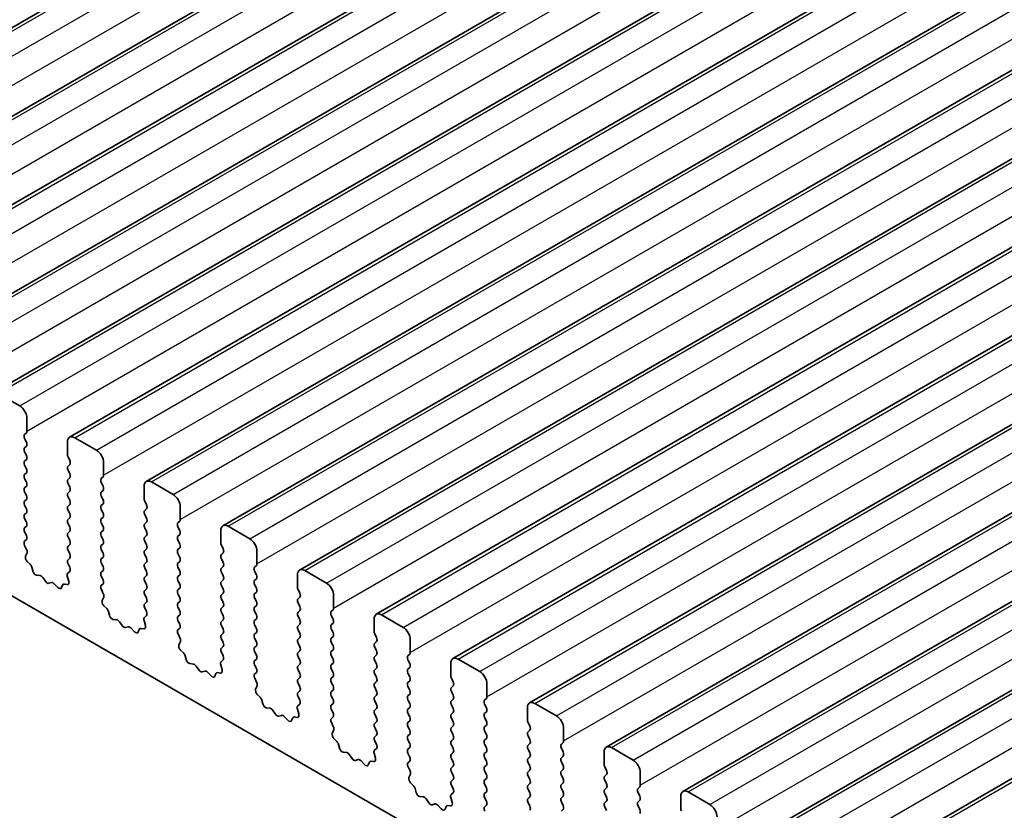
# Model space of a CAD drawing. Units: millimetres. Extents: x 36 to 6332, y 20 to 1144.
# Drawn here: x 673 to 722, y 312 to 351 of the extents above; entities that cross this region are included whole.
import ezdxf

# ---------------------------------------------------------------- set-up
doc = ezdxf.new("R2010")
doc.units = ezdxf.units.MM
doc.header["$LTSCALE"] = 2.5
doc.layers.add('Visible (ISO)', color=7, linetype='Continuous', lineweight=35)
doc.layers.add('Visible Narrow (ISO)', color=7, linetype='Continuous', lineweight=25)

msp = doc.modelspace()

# ---------------------------------------------------------------- linework, layer by layer
at = {"layer": 'Visible (ISO)'}
for p, q in [((657.1139, 340.9437), (888.3378, 474.4409)), ((660.8615, 338.78), (892.0855, 472.2771)), ((664.6092, 336.6162), (895.8331, 470.1134)), ((668.3569, 334.4525), (899.5808, 467.9497)), ((672.1045, 332.2888), (903.3285, 465.786)), ((675.8522, 330.1251), (907.0761, 463.6223)), ((679.5999, 327.9614), (910.8238, 461.4586)), ((683.3475, 325.7977), (914.5714, 459.2949)), ((687.0952, 323.634), (918.3191, 457.1311)), ((690.8429, 321.4702), (922.0668, 454.9674)), ((694.5905, 319.3065), (925.8144, 452.8037)), ((698.3382, 317.1428), (929.5621, 450.64)), ((702.0859, 314.9791), (933.3098, 448.4763)), ((705.8335, 312.8154), (937.0574, 446.3126)), ((709.5812, 310.6517), (940.8051, 444.1489)), ((713.3289, 308.4879), (944.5528, 441.9851)), ((582.8702, 374.4156), (710.4322, 300.7677)), ((673.4152, 331.6517), (672.3545, 332.264)), ((673.7687, 330.4269), (673.7687, 331.0393)), ((673.6556, 330.2636), (673.7405, 330.3453)), ((673.7405, 329.888), (673.6556, 330.0677)), ((673.6556, 329.6104), (673.7405, 329.6921)), ((675.7486, 329.8962), (675.7486, 329.2838)), ((677.1629, 329.488), (676.1022, 330.1003)), ((673.7405, 329.2348), (673.6556, 329.4145)), ((673.6556, 328.9572), (673.7405, 329.0389)), ((673.7405, 328.5816), (673.6556, 328.7613)), ((675.7769, 329.1695), (675.8618, 328.9899)), ((675.8618, 328.7939), (675.7769, 328.7123)), ((677.5164, 328.2632), (677.5164, 328.8756)), ((673.6556, 328.304), (673.7405, 328.3857)), ((675.7769, 328.5163), (675.8618, 328.3367)), ((673.7405, 327.9284), (673.6556, 328.1081)), ((673.6556, 327.6508), (673.7405, 327.7325)), ((675.8618, 328.1407), (675.7769, 328.0591)), ((675.7769, 327.8631), (675.8618, 327.6835)), ((677.4033, 328.0999), (677.4881, 328.1816)), ((677.4881, 327.7243), (677.4033, 327.904)), ((679.4963, 327.7325), (679.4963, 327.1201)), ((680.9105, 327.3242), (679.8499, 327.9366)), ((673.7405, 327.2753), (673.6556, 327.4549)), ((675.8618, 327.4875), (675.7769, 327.4059)), ((677.4033, 327.4467), (677.4881, 327.5284)), ((677.4881, 327.0711), (677.4033, 327.2508)), ((673.6556, 326.9976), (673.7405, 327.0793)), ((673.7405, 326.6221), (673.6556, 326.8017)), ((675.7769, 327.2099), (675.8618, 327.0303)), ((675.8618, 326.8343), (675.7769, 326.7527)), ((677.4033, 326.7935), (677.4881, 326.8752)), ((679.5246, 327.0058), (679.6094, 326.8262)), ((673.6556, 326.3444), (673.7405, 326.4261)), ((675.7769, 326.5567), (675.8618, 326.3771)), ((677.4881, 326.4179), (677.4033, 326.5976)), ((679.6094, 326.6302), (679.5246, 326.5486)), ((679.5246, 326.3526), (679.6094, 326.173)), ((681.2641, 326.0995), (681.2641, 326.7119)), ((673.7405, 325.9689), (673.6556, 326.1485)), ((675.8618, 326.1811), (675.7769, 326.0995)), ((675.7769, 325.9035), (675.8618, 325.7239)), ((677.4033, 326.1403), (677.4881, 326.222)), ((677.4881, 325.7647), (677.4033, 325.9444)), ((679.6094, 325.977), (679.5246, 325.8954)), ((681.1509, 325.9362), (681.2358, 326.0178)), ((673.6556, 325.6912), (673.7405, 325.7729)), ((673.7405, 325.3157), (673.6556, 325.4953)), ((675.8618, 325.5279), (675.7769, 325.4463)), ((677.4033, 325.4871), (677.4881, 325.5688)), ((679.5246, 325.6994), (679.6094, 325.5198)), ((681.2358, 325.5606), (681.1509, 325.7402)), ((681.1509, 325.283), (681.2358, 325.3647)), ((683.244, 325.5688), (683.244, 324.9564)), ((684.6582, 325.1605), (683.5975, 325.7729)), ((673.6568, 325.0392), (673.7405, 325.1197)), ((675.7769, 325.2503), (675.8618, 325.0707)), ((675.8618, 324.8748), (675.7769, 324.7931)), ((677.4881, 325.1115), (677.4033, 325.2912)), ((677.4033, 324.8339), (677.4881, 324.9156)), ((679.6094, 325.3238), (679.5246, 325.2422)), ((679.5246, 325.0462), (679.6094, 324.8666)), ((681.2358, 324.9074), (681.1509, 325.087)), ((673.7542, 324.6424), (673.6583, 324.8401)), ((673.7042, 324.3107), (673.7737, 324.4699)), ((675.7769, 324.5971), (675.8618, 324.4175)), ((677.4881, 324.4583), (677.4033, 324.638)), ((679.6094, 324.6706), (679.5246, 324.589)), ((679.5246, 324.393), (679.6094, 324.2134)), ((681.1509, 324.6298), (681.2358, 324.7115)), ((681.2358, 324.2542), (681.1509, 324.4338)), ((683.2723, 324.8421), (683.3571, 324.6625)), ((683.3571, 324.4665), (683.2723, 324.3849)), ((685.0117, 323.9358), (685.0117, 324.5482)), ((673.9197, 323.9147), (673.786, 324.0495)), ((675.8618, 324.2216), (675.7769, 324.1399)), ((675.7769, 323.9439), (675.8606, 323.7668)), ((677.4033, 324.1807), (677.4881, 324.2624)), ((677.4881, 323.8051), (677.4033, 323.9848)), ((679.6094, 324.0174), (679.5246, 323.9358)), ((681.1509, 323.9766), (681.2358, 324.0583)), ((683.2723, 324.1889), (683.3571, 324.0093)), ((674.0526, 323.5876), (674.0027, 323.7709)), ((675.8591, 323.5694), (675.7632, 323.4825)), ((677.4033, 323.5275), (677.4881, 323.6092)), ((679.5246, 323.7398), (679.6094, 323.5602)), ((681.2358, 323.601), (681.1509, 323.7806)), ((681.1509, 323.3234), (681.2358, 323.4051)), ((683.3571, 323.8133), (683.2723, 323.7317)), ((683.2723, 323.5357), (683.3571, 323.3561)), ((684.8986, 323.7725), (684.9835, 323.8541)), ((684.9835, 323.3969), (684.8986, 323.5765)), ((686.9916, 323.4051), (686.9916, 322.7927)), ((688.4059, 322.9968), (687.3452, 323.6092)), ((674.4106, 323.3668), (674.2379, 323.3863)), ((674.6719, 323.0841), (674.5502, 323.2636)), ((674.9672, 323.0229), (674.8455, 322.9839)), ((675.2795, 322.7849), (675.1068, 322.9649)), ((675.7314, 322.9263), (675.5977, 322.9459)), ((675.7437, 323.3325), (675.8132, 323.0931)), ((677.4881, 323.1519), (677.4033, 323.3316)), ((677.4045, 322.8755), (677.4881, 322.956)), ((679.6094, 323.3642), (679.5246, 323.2826)), ((679.5246, 323.0866), (679.6094, 322.907)), ((681.2358, 322.9478), (681.1509, 323.1275)), ((683.3571, 323.1601), (683.2723, 323.0785)), ((684.8986, 323.1193), (684.9835, 323.2009)), ((684.9835, 322.7437), (684.8986, 322.9233)), ((675.5147, 322.8979), (675.4648, 322.7723)), ((677.5018, 322.4787), (677.406, 322.6763)), ((679.6094, 322.711), (679.5246, 322.6294)), ((681.1509, 322.6702), (681.2358, 322.7519)), ((681.2358, 322.2946), (681.1509, 322.4743)), ((683.2723, 322.8825), (683.3571, 322.7029)), ((683.3571, 322.5069), (683.2723, 322.4253)), ((684.8986, 322.4661), (684.9835, 322.5477)), ((687.0199, 322.6784), (687.1048, 322.4988)), ((677.4519, 322.147), (677.5214, 322.3062)), ((679.5246, 322.4334), (679.6094, 322.2538)), ((679.6094, 322.0578), (679.5246, 321.9762)), ((681.1509, 322.017), (681.2358, 322.0987)), ((683.2723, 322.2293), (683.3571, 322.0497)), ((684.9835, 322.0905), (684.8986, 322.2701)), ((687.1048, 322.3028), (687.0199, 322.2211)), ((687.0199, 322.0252), (687.1048, 321.8456)), ((688.7594, 321.7721), (688.7594, 322.3844)), ((677.6673, 321.751), (677.5336, 321.8858)), ((677.8003, 321.4239), (677.7504, 321.6071)), ((679.5246, 321.7802), (679.6083, 321.6031)), ((681.2358, 321.6414), (681.1509, 321.8211)), ((683.3571, 321.8537), (683.2723, 321.7721)), ((683.2723, 321.5761), (683.3571, 321.3965)), ((684.8986, 321.8129), (684.9835, 321.8945)), ((684.9835, 321.4373), (684.8986, 321.6169)), ((687.1048, 321.6496), (687.0199, 321.5679)), ((688.6463, 321.6088), (688.7311, 321.6904)), ((678.1582, 321.2031), (677.9856, 321.2225)), ((678.4195, 320.9204), (678.2979, 321.0999)), ((679.4913, 321.1688), (679.5608, 320.9294)), ((679.6068, 321.4057), (679.5109, 321.3188)), ((681.1509, 321.3638), (681.2358, 321.4455)), ((681.2358, 320.9882), (681.1509, 321.1679)), ((683.3571, 321.2005), (683.2723, 321.1189)), ((684.8986, 321.1597), (684.9835, 321.2413)), ((687.0199, 321.372), (687.1048, 321.1924)), ((687.1048, 320.9964), (687.0199, 320.9147)), ((688.7311, 321.2332), (688.6463, 321.4128)), ((688.6463, 320.9556), (688.7311, 321.0372)), ((690.7393, 321.2413), (690.7393, 320.629)), ((692.1535, 320.8331), (691.0929, 321.4455)), ((678.7148, 320.8592), (678.5932, 320.8201)), ((679.0271, 320.6212), (678.8545, 320.8011)), ((679.2623, 320.7342), (679.2124, 320.6086)), ((679.4791, 320.7626), (679.3454, 320.7821)), ((681.1521, 320.7118), (681.2358, 320.7923)), ((681.2495, 320.315), (681.1536, 320.5126)), ((683.2723, 320.9229), (683.3571, 320.7433)), ((683.3571, 320.5473), (683.2723, 320.4657)), ((684.9835, 320.7841), (684.8986, 320.9637)), ((684.8986, 320.5065), (684.9835, 320.5881)), ((687.0199, 320.7188), (687.1048, 320.5392)), ((688.7311, 320.58), (688.6463, 320.7596)), ((690.7676, 320.5147), (690.8524, 320.335)), ((681.1996, 319.9833), (681.2691, 320.1425)), ((683.2723, 320.2697), (683.3571, 320.0901)), ((684.9835, 320.1309), (684.8986, 320.3105)), ((687.1048, 320.3432), (687.0199, 320.2616)), ((687.0199, 320.0656), (687.1048, 319.886)), ((688.6463, 320.3024), (688.7311, 320.384)), ((688.7311, 319.9268), (688.6463, 320.1064)), ((690.8524, 320.1391), (690.7676, 320.0574)), ((692.5071, 319.6084), (692.5071, 320.2207)), ((681.415, 319.5872), (681.2813, 319.7221)), ((683.3571, 319.8941), (683.2723, 319.8125)), ((683.2723, 319.6165), (683.3559, 319.4394)), ((684.8986, 319.8533), (684.9835, 319.935)), ((684.9835, 319.4777), (684.8986, 319.6573)), ((687.1048, 319.69), (687.0199, 319.6084)), ((688.6463, 319.6492), (688.7311, 319.7308)), ((690.7676, 319.8615), (690.8524, 319.6818)), ((681.548, 319.2602), (681.498, 319.4434)), ((683.3544, 319.242), (683.2586, 319.1551)), ((684.8986, 319.2001), (684.9835, 319.2818)), ((687.0199, 319.4124), (687.1048, 319.2328)), ((688.7311, 319.2736), (688.6463, 319.4532)), ((688.6463, 318.996), (688.7311, 319.0776)), ((690.8524, 319.4859), (690.7676, 319.4042)), ((690.7676, 319.2083), (690.8524, 319.0286)), ((692.3939, 319.4451), (692.4788, 319.5267)), ((692.4788, 319.0695), (692.3939, 319.2491)), ((694.487, 319.0776), (694.487, 318.4653)), ((695.9012, 318.6694), (694.8405, 319.2818)), ((681.9059, 319.0394), (681.7333, 319.0588)), ((682.1672, 318.7567), (682.0456, 318.9362)), ((682.4625, 318.6955), (682.3409, 318.6564)), ((682.7748, 318.4575), (682.6022, 318.6374)), ((683.2268, 318.5989), (683.093, 318.6184)), ((683.239, 319.0051), (683.3085, 318.7657)), ((684.9835, 318.8245), (684.8986, 319.0041)), ((684.8998, 318.548), (684.9835, 318.6286)), ((687.1048, 319.0368), (687.0199, 318.9552)), ((687.0199, 318.7592), (687.1048, 318.5796)), ((688.7311, 318.6204), (688.6463, 318.8)), ((690.8524, 318.8327), (690.7676, 318.751)), ((692.3939, 318.7919), (692.4788, 318.8735)), ((692.4788, 318.4163), (692.3939, 318.5959)), ((683.01, 318.5705), (682.9601, 318.4449)), ((684.9972, 318.1513), (684.9013, 318.3489)), ((687.1048, 318.3836), (687.0199, 318.302)), ((688.6463, 318.3428), (688.7311, 318.4244)), ((688.7311, 317.9672), (688.6463, 318.1468)), ((690.7676, 318.5551), (690.8524, 318.3754)), ((690.8524, 318.1795), (690.7676, 318.0978)), ((692.3939, 318.1387), (692.4788, 318.2203)), ((694.5153, 318.351), (694.6001, 318.1713)), ((684.9472, 317.8195), (685.0167, 317.9787)), ((687.0199, 318.106), (687.1048, 317.9264)), ((687.1048, 317.7304), (687.0199, 317.6488)), ((688.6463, 317.6896), (688.7311, 317.7712)), ((690.7676, 317.9019), (690.8524, 317.7222)), ((692.4788, 317.7631), (692.3939, 317.9427)), ((694.6001, 317.9754), (694.5153, 317.8937)), ((694.5153, 317.6978), (694.6001, 317.5181)), ((696.2547, 317.4446), (696.2547, 318.057)), ((685.1627, 317.4235), (685.029, 317.5584)), ((685.2956, 317.0965), (685.2457, 317.2797)), ((687.0199, 317.4528), (687.1036, 317.2757)), ((688.7311, 317.314), (688.6463, 317.4936)), ((690.8524, 317.5263), (690.7676, 317.4446)), ((690.7676, 317.2487), (690.8524, 317.069)), ((692.3939, 317.4855), (692.4788, 317.5671)), ((692.4788, 317.1099), (692.3939, 317.2895)), ((694.6001, 317.3222), (694.5153, 317.2405)), ((696.1416, 317.2813), (696.2265, 317.363)), ((685.6536, 316.8757), (685.4809, 316.8951)), ((685.9149, 316.593), (685.7932, 316.7725)), ((686.9867, 316.8414), (687.0562, 316.6019)), ((687.1021, 317.0783), (687.0062, 316.9914)), ((688.6463, 317.0364), (688.7311, 317.118)), ((688.7311, 316.6608), (688.6463, 316.8404)), ((690.8524, 316.8731), (690.7676, 316.7914)), ((692.3939, 316.8323), (692.4788, 316.9139)), ((694.5153, 317.0446), (694.6001, 316.8649)), ((694.6001, 316.669), (694.5153, 316.5873)), ((696.2265, 316.9058), (696.1416, 317.0854)), ((696.1416, 316.6281), (696.2265, 316.7098)), ((698.2346, 316.9139), (698.2346, 316.3015)), ((699.6489, 316.5057), (698.5882, 317.118)), ((686.2102, 316.5318), (686.0885, 316.4927)), ((686.5225, 316.2938), (686.3498, 316.4737)), ((686.7577, 316.4068), (686.7078, 316.2812)), ((686.9744, 316.4352), (686.8407, 316.4547)), ((688.6475, 316.3843), (688.7311, 316.4648)), ((688.7448, 315.9876), (688.649, 316.1852)), ((690.7676, 316.5955), (690.8524, 316.4159)), ((690.8524, 316.2199), (690.7676, 316.1382)), ((692.4788, 316.4567), (692.3939, 316.6363)), ((692.3939, 316.1791), (692.4788, 316.2607)), ((694.5153, 316.3914), (694.6001, 316.2117)), ((696.2265, 316.2526), (696.1416, 316.4322)), ((698.2629, 316.1872), (698.3478, 316.0076)), ((688.6949, 315.6558), (688.7644, 315.815)), ((690.7676, 315.9423), (690.8524, 315.7627)), ((692.4788, 315.8035), (692.3939, 315.9831)), ((694.6001, 316.0158), (694.5153, 315.9341)), ((694.5153, 315.7382), (694.6001, 315.5585)), ((696.1416, 315.9749), (696.2265, 316.0566)), ((696.2265, 315.5994), (696.1416, 315.779)), ((698.3478, 315.8116), (698.2629, 315.73)), ((700.0024, 315.2809), (700.0024, 315.8933)), ((688.9103, 315.2598), (688.7766, 315.3947)), ((690.8524, 315.5667), (690.7676, 315.485)), ((690.7676, 315.2891), (690.8513, 315.112)), ((692.3939, 315.5259), (692.4788, 315.6075)), ((692.4788, 315.1503), (692.3939, 315.3299)), ((694.6001, 315.3626), (694.5153, 315.2809)), ((696.1416, 315.3217), (696.2265, 315.4034)), ((698.2629, 315.534), (698.3478, 315.3544)), ((689.0433, 314.9328), (688.9934, 315.116)), ((690.8498, 314.9146), (690.7539, 314.8276)), ((692.3939, 314.8727), (692.4788, 314.9543)), ((694.5153, 315.085), (694.6001, 314.9053)), ((696.2265, 314.9462), (696.1416, 315.1258)), ((696.1416, 314.6686), (696.2265, 314.7502)), ((698.3478, 315.1584), (698.2629, 315.0768)), ((698.2629, 314.8808), (698.3478, 314.7012)), ((699.8893, 315.1176), (699.9741, 315.1993)), ((699.9741, 314.742), (699.8893, 314.9217)), ((701.9823, 314.7502), (701.9823, 314.1378)), ((703.3965, 314.342), (702.3359, 314.9543)), ((689.4012, 314.712), (689.2286, 314.7314)), ((689.6625, 314.4293), (689.5409, 314.6088)), ((689.9578, 314.368), (689.8362, 314.329)), ((690.2701, 314.1301), (690.0975, 314.31)), ((690.7221, 314.2714), (690.5884, 314.291)), ((690.7343, 314.6777), (690.8038, 314.4382)), ((692.4788, 314.4971), (692.3939, 314.6767)), ((692.3951, 314.2206), (692.4788, 314.3011)), ((694.6001, 314.7094), (694.5153, 314.6277)), ((694.5153, 314.4318), (694.6001, 314.2521)), ((696.2265, 314.293), (696.1416, 314.4726)), ((698.3478, 314.5053), (698.2629, 314.4236)), ((699.8893, 314.4644), (699.9741, 314.5461)), ((699.9741, 314.0888), (699.8893, 314.2685)), ((690.5053, 314.2431), (690.4554, 314.1175)), ((692.4925, 313.8239), (692.3966, 314.0215)), ((694.6001, 314.0562), (694.5153, 313.9745)), ((694.5153, 313.7786), (694.6001, 313.5989)), ((696.1416, 314.0154), (696.2265, 314.097)), ((696.2265, 313.6398), (696.1416, 313.8194)), ((698.2629, 314.2276), (698.3478, 314.048)), ((698.3478, 313.8521), (698.2629, 313.7704)), ((699.8893, 313.8112), (699.9741, 313.8929)), ((702.0106, 314.0235), (702.0954, 313.8439)), ((692.4426, 313.4921), (692.5121, 313.6513)), ((694.6001, 313.403), (694.5153, 313.3213)), ((696.1416, 313.3622), (696.2265, 313.4438)), ((698.2629, 313.5744), (698.3478, 313.3948)), ((699.9741, 313.4356), (699.8893, 313.6153)), ((702.0954, 313.6479), (702.0106, 313.5663)), ((702.0106, 313.3703), (702.0954, 313.1907)), ((703.7501, 313.1172), (703.7501, 313.7296)), ((692.658, 313.0961), (692.5243, 313.2309)), ((692.791, 312.769), (692.741, 312.9523)), ((694.5153, 313.1254), (694.5989, 312.9482)), ((696.2265, 312.9866), (696.1416, 313.1662)), ((698.3478, 313.1989), (698.2629, 313.1172)), ((698.2629, 312.9212), (698.3478, 312.7416)), ((699.8893, 313.158), (699.9741, 313.2397)), ((699.9741, 312.7824), (699.8893, 312.9621)), ((702.0954, 312.9947), (702.0106, 312.9131)), ((703.6369, 312.9539), (703.7218, 313.0356)), ((693.1489, 312.5483), (692.9763, 312.5677)), ((693.4102, 312.2656), (693.2886, 312.445)), ((694.482, 312.514), (694.5515, 312.2745)), ((694.5974, 312.7509), (694.5016, 312.6639)), ((696.1416, 312.709), (696.2265, 312.7906)), ((696.2265, 312.3334), (696.1416, 312.513)), ((698.3478, 312.5457), (698.2629, 312.464)), ((699.8893, 312.5048), (699.9741, 312.5865)), ((702.0106, 312.7171), (702.0954, 312.5375)), ((702.0954, 312.3415), (702.0106, 312.2599)), ((703.7218, 312.5783), (703.6369, 312.758)), ((703.6369, 312.3007), (703.7218, 312.3824)), ((705.73, 312.5865), (705.73, 311.9741)), ((707.1442, 312.1782), (706.0835, 312.7906)), ((693.7055, 312.2043), (693.5839, 312.1653)), ((694.0178, 311.9664), (693.8452, 312.1463)), ((694.253, 312.0793), (694.2031, 311.9538)), ((694.4698, 312.1077), (694.336, 312.1273)), ((696.1428, 312.0569), (696.2265, 312.1374)), ((698.2629, 312.2681), (698.3478, 312.0884)), ((699.9741, 312.1292), (699.8893, 312.3089)), ((699.8893, 311.8516), (699.9741, 311.9333)), ((702.0106, 312.0639), (702.0954, 311.8843)), ((703.7218, 311.9251), (703.6369, 312.1048))]:
    msp.add_line(p, q, dxfattribs=at)
for centre, major_axis, start_param, end_param in [((673.4152, 331.2434), (-0.25, 0.433), 3.9269911, 5.4977875), ((673.7687, 330.1003), (-0.1, 0.1732), 0.1418974, 1.4288996), ((673.6273, 330.5086), (0.1, -0.1732), 0.1418974, 0.7853985), ((676.1022, 329.6921), (-0.25, 0.433), 5.4977875, 7.0685838), ((673.6273, 329.8554), (0.1, -0.1732), 0.1418974, 1.4288996), ((673.7687, 329.4471), (-0.1, 0.1732), 0.1418974, 1.4288996), ((673.6273, 329.2022), (0.1, -0.1732), 0.1418974, 1.4288996), ((675.8901, 329.2022), (0.1, -0.1732), 3.9269911, 4.5704922), ((677.1629, 329.0797), (-0.25, 0.433), 3.9269911, 5.4977875), ((673.7687, 328.7939), (-0.1, 0.1732), 0.1418974, 1.4288996), ((675.8901, 328.549), (-0.1, 0.1732), 0.1418974, 1.4288996), ((675.7486, 328.9572), (0.1, -0.1732), 0.1418974, 1.4288996), ((673.7687, 328.1407), (-0.1, 0.1732), 0.1418974, 1.4288996), ((673.6273, 328.549), (0.1, -0.1732), 0.1418974, 1.4288996), ((675.7486, 328.304), (0.1, -0.1732), 0.1418974, 1.4288996), ((677.375, 328.3449), (0.1, -0.1732), 0.1418974, 0.7853985), ((673.6273, 327.8958), (0.1, -0.1732), 0.1418974, 1.4288996), ((675.8901, 327.8958), (-0.1, 0.1732), 0.1418974, 1.4288996), ((677.5164, 327.9366), (-0.1, 0.1732), 0.1418974, 1.4288996), ((679.8499, 327.5284), (-0.25, 0.433), 5.4977875, 7.0685838), ((673.7687, 327.4875), (-0.1, 0.1732), 0.1418974, 1.4288996), ((673.6273, 327.2426), (0.1, -0.1732), 0.1418974, 1.4288996), ((675.8901, 327.2426), (-0.1, 0.1732), 0.1418974, 1.4288996), ((675.7486, 327.6508), (0.1, -0.1732), 0.1418974, 1.4288996), ((677.5164, 327.2834), (-0.1, 0.1732), 0.1418974, 1.4288996), ((677.375, 327.6917), (0.1, -0.1732), 0.1418974, 1.4288996), ((680.9105, 326.916), (-0.25, 0.433), 3.9269911, 5.4977875), ((673.7687, 326.8343), (-0.1, 0.1732), 0.1418974, 1.4288996), ((675.7486, 326.9976), (0.1, -0.1732), 0.1418974, 1.4288996), ((677.5164, 326.6302), (-0.1, 0.1732), 0.1418974, 1.4288996), ((677.375, 327.0385), (0.1, -0.1732), 0.1418974, 1.4288996), ((679.6377, 327.0385), (0.1, -0.1732), 3.9269911, 4.5704922), ((679.4963, 326.7935), (0.1, -0.1732), 0.1418974, 1.4288996), ((673.7687, 326.1811), (-0.1, 0.1732), 0.1418974, 1.4288996), ((673.6273, 326.5894), (0.1, -0.1732), 0.1418974, 1.4288996), ((675.8901, 326.5894), (-0.1, 0.1732), 0.1418974, 1.4288996), ((675.7486, 326.3444), (0.1, -0.1732), 0.1418974, 1.4288996), ((677.375, 326.3853), (0.1, -0.1732), 0.1418974, 1.4288996), ((679.6377, 326.3853), (-0.1, 0.1732), 0.1418974, 1.4288996), ((673.6273, 325.9362), (0.1, -0.1732), 0.1418974, 1.4288996), ((675.8901, 325.9362), (-0.1, 0.1732), 0.1418974, 1.4288996), ((677.5164, 325.977), (-0.1, 0.1732), 0.1418974, 1.4288996), ((679.6377, 325.7321), (-0.1, 0.1732), 0.1418974, 1.4288996), ((679.4963, 326.1403), (0.1, -0.1732), 0.1418974, 1.4288996), ((681.2641, 325.7729), (-0.1, 0.1732), 0.1418974, 1.4288996), ((681.1227, 326.1811), (0.1, -0.1732), 0.1418974, 0.7853985), ((683.5975, 325.3647), (-0.25, 0.433), 5.4977875, 7.0685838), ((673.7687, 325.5279), (-0.1, 0.1732), 0.1418974, 1.4288996), ((675.8901, 325.283), (-0.1, 0.1732), 0.1418974, 1.4288996), ((675.7486, 325.6912), (0.1, -0.1732), 0.1418974, 1.4288996), ((677.5164, 325.3238), (-0.1, 0.1732), 0.1418974, 1.4288996), ((677.375, 325.7321), (0.1, -0.1732), 0.1418974, 1.4288996), ((679.4963, 325.4871), (0.1, -0.1732), 0.1418974, 1.4288996), ((681.1227, 325.528), (0.1, -0.1732), 0.1418974, 1.4288996), ((673.7699, 324.8759), (-0.1, 0.1732), 0.1418974, 1.4465608), ((673.6273, 325.283), (0.1, -0.1732), 0.1418974, 1.4288996), ((675.7486, 325.0381), (0.1, -0.1732), 0.1418974, 1.4288996), ((677.375, 325.0789), (0.1, -0.1732), 0.1418974, 1.4288996), ((679.6377, 325.0789), (-0.1, 0.1732), 0.1418974, 1.4288996), ((679.4963, 324.8339), (0.1, -0.1732), 0.1418974, 1.4288996), ((681.2641, 325.1197), (-0.1, 0.1732), 0.1418974, 1.4288996), ((681.1227, 324.8748), (0.1, -0.1732), 0.1418974, 1.4288996), ((683.3854, 324.8748), (0.1, -0.1732), 3.9269911, 4.5704922), ((684.6582, 324.7523), (-0.25, 0.433), 3.9269911, 5.4977875), ((673.6425, 324.6066), (-0.1, 0.1732), 3.5442365, 4.5881535), ((675.8901, 324.6298), (-0.1, 0.1732), 0.1418974, 1.4288996), ((675.7486, 324.3849), (0.1, -0.1732), 0.1418974, 1.4288996), ((677.5164, 324.6706), (-0.1, 0.1732), 0.1418974, 1.4288996), ((677.375, 324.4257), (0.1, -0.1732), 0.1418974, 1.4288996), ((679.6377, 324.4257), (-0.1, 0.1732), 0.1418974, 1.4288996), ((681.2641, 324.4665), (-0.1, 0.1732), 0.1418974, 1.4288996), ((683.3854, 324.2216), (-0.1, 0.1732), 0.1418974, 1.4288996), ((683.244, 324.6298), (0.1, -0.1732), 0.1418974, 1.4288996), ((673.8354, 324.174), (-0.1, 0.1732), 0.4026439, 1.99893), ((673.8702, 323.7902), (-0.1, 0.1732), 4.284256, 5.1405226), ((675.8901, 323.9766), (-0.1, 0.1732), 0.1418974, 1.4288996), ((677.5164, 324.0174), (-0.1, 0.1732), 0.1418974, 1.4288996), ((679.6377, 323.7725), (-0.1, 0.1732), 0.1418974, 1.4288996), ((679.4963, 324.1807), (0.1, -0.1732), 0.1418974, 1.4288996), ((681.2641, 323.8133), (-0.1, 0.1732), 0.1418974, 1.4288996), ((681.1227, 324.2216), (0.1, -0.1732), 0.1418974, 1.4288996), ((683.244, 323.9766), (0.1, -0.1732), 0.1418974, 1.4288996), ((684.8703, 324.0174), (0.1, -0.1732), 0.1418974, 0.7853985), ((674.1851, 323.5682), (-0.1, 0.1732), 1.1426633, 2.7389494), ((675.8749, 323.3178), (-0.1, 0.1732), 0.1242361, 1.1681531), ((675.7475, 323.7342), (0.1, -0.1732), 0.1242361, 1.4288996), ((677.5164, 323.3642), (-0.1, 0.1732), 0.1418974, 1.4288996), ((677.375, 323.7725), (0.1, -0.1732), 0.1418974, 1.4288996), ((679.4963, 323.5275), (0.1, -0.1732), 0.1418974, 1.4288996), ((681.1227, 323.5684), (0.1, -0.1732), 0.1418974, 1.4288996), ((683.3854, 323.5684), (-0.1, 0.1732), 0.1418974, 1.4288996), ((685.0117, 323.6092), (-0.1, 0.1732), 0.1418974, 1.4288996), ((687.3452, 323.2009), (-0.25, 0.433), 5.4977875, 7.0685838), ((674.4634, 323.1849), (-0.1, 0.1732), 4.8366251, 5.8805421), ((674.7587, 323.1629), (0.1, -0.1732), 4.8366251, 6.1589498), ((675.054, 322.8439), (-0.1, 0.1732), 5.1150329, 6.1589498), ((675.6472, 322.7643), (-0.1, 0.1732), 5.8550523, 6.7113189), ((675.682, 323.1078), (0.1, -0.1732), 5.8550523, 7.4513384), ((677.375, 323.1193), (0.1, -0.1732), 0.1418974, 1.4288996), ((679.6377, 323.1193), (-0.1, 0.1732), 0.1418974, 1.4288996), ((681.2641, 323.1601), (-0.1, 0.1732), 0.1418974, 1.4288996), ((681.1227, 322.9152), (0.1, -0.1732), 0.1418974, 1.4288996), ((683.3854, 322.9152), (-0.1, 0.1732), 0.1418974, 1.4288996), ((683.244, 323.3234), (0.1, -0.1732), 0.1418974, 1.4288996), ((685.0117, 322.956), (-0.1, 0.1732), 0.1418974, 1.4288996), ((684.8703, 323.3642), (0.1, -0.1732), 0.1418974, 1.4288996), ((688.4059, 322.5886), (-0.25, 0.433), 3.9269911, 5.4977875), ((675.3323, 322.9059), (0.1, -0.1732), 5.1150329, 6.7113189), ((677.5176, 322.7122), (-0.1, 0.1732), 0.1418974, 1.4465608), ((677.3902, 322.4429), (-0.1, 0.1732), 3.5442365, 4.5881535), ((679.6377, 322.4661), (-0.1, 0.1732), 0.1418974, 1.4288996), ((679.4963, 322.8743), (0.1, -0.1732), 0.1418974, 1.4288996), ((681.2641, 322.5069), (-0.1, 0.1732), 0.1418974, 1.4288996), ((683.244, 322.6702), (0.1, -0.1732), 0.1418974, 1.4288996), ((685.0117, 322.3028), (-0.1, 0.1732), 0.1418974, 1.4288996), ((684.8703, 322.711), (0.1, -0.1732), 0.1418974, 1.4288996), ((687.1331, 322.711), (0.1, -0.1732), 3.9269911, 4.5704922), ((686.9916, 322.4661), (0.1, -0.1732), 0.1418974, 1.4288996), ((677.5831, 322.0102), (-0.1, 0.1732), 0.4026439, 1.99893), ((679.6377, 321.8129), (-0.1, 0.1732), 0.1418974, 1.4288996), ((679.4963, 322.2211), (0.1, -0.1732), 0.1418974, 1.4288996), ((681.2641, 321.8537), (-0.1, 0.1732), 0.1418974, 1.4288996), ((681.1227, 322.262), (0.1, -0.1732), 0.1418974, 1.4288996), ((683.3854, 322.262), (-0.1, 0.1732), 0.1418974, 1.4288996), ((683.244, 322.017), (0.1, -0.1732), 0.1418974, 1.4288996), ((684.8703, 322.0578), (0.1, -0.1732), 0.1418974, 1.4288996), ((687.1331, 322.0578), (-0.1, 0.1732), 0.1418974, 1.4288996), ((677.6179, 321.6265), (-0.1, 0.1732), 4.284256, 5.1405226), ((679.4951, 321.5704), (0.1, -0.1732), 0.1242361, 1.4288996), ((681.1227, 321.6088), (0.1, -0.1732), 0.1418974, 1.4288996), ((683.3854, 321.6088), (-0.1, 0.1732), 0.1418974, 1.4288996), ((685.0117, 321.6496), (-0.1, 0.1732), 0.1418974, 1.4288996), ((687.1331, 321.4046), (-0.1, 0.1732), 0.1418974, 1.4288996), ((686.9916, 321.8129), (0.1, -0.1732), 0.1418974, 1.4288996), ((688.7594, 321.4455), (-0.1, 0.1732), 0.1418974, 1.4288996), ((688.618, 321.8537), (0.1, -0.1732), 0.1418974, 0.7853985), ((691.0929, 321.0372), (-0.25, 0.433), 5.4977875, 7.0685838), ((677.9328, 321.4045), (-0.1, 0.1732), 1.1426633, 2.7389494), ((678.2111, 321.0212), (-0.1, 0.1732), 4.8366251, 5.8805421), ((679.6225, 321.1541), (-0.1, 0.1732), 0.1242361, 1.1681531), ((681.2641, 321.2005), (-0.1, 0.1732), 0.1418974, 1.4288996), ((683.3854, 320.9556), (-0.1, 0.1732), 0.1418974, 1.4288996), ((683.244, 321.3638), (0.1, -0.1732), 0.1418974, 1.4288996), ((685.0117, 320.9964), (-0.1, 0.1732), 0.1418974, 1.4288996), ((684.8703, 321.4046), (0.1, -0.1732), 0.1418974, 1.4288996), ((686.9916, 321.1597), (0.1, -0.1732), 0.1418974, 1.4288996), ((688.618, 321.2005), (0.1, -0.1732), 0.1418974, 1.4288996), ((678.5064, 320.9992), (0.1, -0.1732), 4.8366251, 6.1589498), ((678.8017, 320.6802), (-0.1, 0.1732), 5.1150329, 6.1589498), ((679.0799, 320.7422), (0.1, -0.1732), 5.1150329, 6.7113189), ((679.3948, 320.6006), (-0.1, 0.1732), 5.8550523, 6.7113189), ((679.4297, 320.9441), (0.1, -0.1732), 5.8550523, 7.4513384), ((681.2653, 320.5485), (-0.1, 0.1732), 0.1418974, 1.4465608), ((681.1227, 320.9556), (0.1, -0.1732), 0.1418974, 1.4288996), ((683.244, 320.7106), (0.1, -0.1732), 0.1418974, 1.4288996), ((684.8703, 320.7514), (0.1, -0.1732), 0.1418974, 1.4288996), ((687.1331, 320.7514), (-0.1, 0.1732), 0.1418974, 1.4288996), ((686.9916, 320.5065), (0.1, -0.1732), 0.1418974, 1.4288996), ((688.7594, 320.7923), (-0.1, 0.1732), 0.1418974, 1.4288996), ((688.618, 320.5473), (0.1, -0.1732), 0.1418974, 1.4288996), ((690.8807, 320.5473), (0.1, -0.1732), 3.9269911, 4.5704922), ((692.1535, 320.4249), (-0.25, 0.433), 3.9269911, 5.4977875), ((681.1379, 320.2792), (-0.1, 0.1732), 3.5442365, 4.5881535), ((683.3854, 320.3024), (-0.1, 0.1732), 0.1418974, 1.4288996), ((683.244, 320.0574), (0.1, -0.1732), 0.1418974, 1.4288996), ((685.0117, 320.3432), (-0.1, 0.1732), 0.1418974, 1.4288996), ((684.8703, 320.0982), (0.1, -0.1732), 0.1418974, 1.4288996), ((687.1331, 320.0983), (-0.1, 0.1732), 0.1418974, 1.4288996), ((688.7594, 320.1391), (-0.1, 0.1732), 0.1418974, 1.4288996), ((690.8807, 319.8941), (-0.1, 0.1732), 0.1418974, 1.4288996), ((690.7393, 320.3024), (0.1, -0.1732), 0.1418974, 1.4288996), ((681.3307, 319.8465), (-0.1, 0.1732), 0.4026439, 1.99893), ((681.3656, 319.4628), (-0.1, 0.1732), 4.284256, 5.1405226), ((683.3854, 319.6492), (-0.1, 0.1732), 0.1418974, 1.4288996), ((685.0117, 319.69), (-0.1, 0.1732), 0.1418974, 1.4288996), ((687.1331, 319.4451), (-0.1, 0.1732), 0.1418974, 1.4288996), ((686.9916, 319.8533), (0.1, -0.1732), 0.1418974, 1.4288996), ((688.7594, 319.4859), (-0.1, 0.1732), 0.1418974, 1.4288996), ((688.618, 319.8941), (0.1, -0.1732), 0.1418974, 1.4288996), ((690.7393, 319.6492), (0.1, -0.1732), 0.1418974, 1.4288996), ((692.3657, 319.69), (0.1, -0.1732), 0.1418974, 0.7853985), ((681.6805, 319.2408), (-0.1, 0.1732), 1.1426633, 2.7389494), ((683.3702, 318.9904), (-0.1, 0.1732), 0.1242361, 1.1681531), ((683.2428, 319.4067), (0.1, -0.1732), 0.1242361, 1.4288996), ((685.0117, 319.0368), (-0.1, 0.1732), 0.1418974, 1.4288996), ((684.8703, 319.4451), (0.1, -0.1732), 0.1418974, 1.4288996), ((686.9916, 319.2001), (0.1, -0.1732), 0.1418974, 1.4288996), ((688.618, 319.2409), (0.1, -0.1732), 0.1418974, 1.4288996), ((690.8807, 319.2409), (-0.1, 0.1732), 0.1418974, 1.4288996), ((692.5071, 319.2818), (-0.1, 0.1732), 0.1418974, 1.4288996), ((692.3657, 319.0368), (0.1, -0.1732), 0.1418974, 1.4288996), ((694.8405, 318.8735), (-0.25, 0.433), 5.4977875, 7.0685838), ((681.9587, 318.8574), (-0.1, 0.1732), 4.8366251, 5.8805421), ((682.254, 318.8355), (0.1, -0.1732), 4.8366251, 6.1589498), ((682.5493, 318.5164), (-0.1, 0.1732), 5.1150329, 6.1589498), ((683.1425, 318.4369), (-0.1, 0.1732), 5.8550523, 6.7113189), ((683.1773, 318.7804), (0.1, -0.1732), 5.8550523, 7.4513384), ((684.8703, 318.7919), (0.1, -0.1732), 0.1418974, 1.4288996), ((687.1331, 318.7919), (-0.1, 0.1732), 0.1418974, 1.4288996), ((688.7594, 318.8327), (-0.1, 0.1732), 0.1418974, 1.4288996), ((688.618, 318.5877), (0.1, -0.1732), 0.1418974, 1.4288996), ((690.8807, 318.5877), (-0.1, 0.1732), 0.1418974, 1.4288996), ((690.7393, 318.996), (0.1, -0.1732), 0.1418974, 1.4288996), ((692.5071, 318.6286), (-0.1, 0.1732), 0.1418974, 1.4288996), ((695.9012, 318.2611), (-0.25, 0.433), 3.9269911, 5.4977875), ((682.8276, 318.5785), (0.1, -0.1732), 5.1150329, 6.7113189), ((685.0129, 318.3847), (-0.1, 0.1732), 0.1418974, 1.4465608), ((684.8855, 318.1155), (-0.1, 0.1732), 3.5442365, 4.5881535), ((687.1331, 318.1387), (-0.1, 0.1732), 0.1418974, 1.4288996), ((686.9916, 318.5469), (0.1, -0.1732), 0.1418974, 1.4288996), ((688.7594, 318.1795), (-0.1, 0.1732), 0.1418974, 1.4288996), ((690.7393, 318.3428), (0.1, -0.1732), 0.1418974, 1.4288996), ((692.5071, 317.9754), (-0.1, 0.1732), 0.1418974, 1.4288996), ((692.3657, 318.3836), (0.1, -0.1732), 0.1418974, 1.4288996), ((694.6284, 318.3836), (0.1, -0.1732), 3.9269911, 4.5704922), ((694.487, 318.1387), (0.1, -0.1732), 0.1418974, 1.4288996), ((685.0784, 317.6828), (-0.1, 0.1732), 0.4026439, 1.99893), ((687.1331, 317.4855), (-0.1, 0.1732), 0.1418974, 1.4288996), ((686.9916, 317.8937), (0.1, -0.1732), 0.1418974, 1.4288996), ((688.7594, 317.5263), (-0.1, 0.1732), 0.1418974, 1.4288996), ((688.618, 317.9345), (0.1, -0.1732), 0.1418974, 1.4288996), ((690.8807, 317.9345), (-0.1, 0.1732), 0.1418974, 1.4288996), ((690.7393, 317.6896), (0.1, -0.1732), 0.1418974, 1.4288996), ((692.3657, 317.7304), (0.1, -0.1732), 0.1418974, 1.4288996), ((694.6284, 317.7304), (-0.1, 0.1732), 0.1418974, 1.4288996), ((685.1132, 317.2991), (-0.1, 0.1732), 4.284256, 5.1405226), ((686.9905, 317.243), (0.1, -0.1732), 0.1242361, 1.4288996), ((688.618, 317.2813), (0.1, -0.1732), 0.1418974, 1.4288996), ((690.8807, 317.2813), (-0.1, 0.1732), 0.1418974, 1.4288996), ((692.5071, 317.3222), (-0.1, 0.1732), 0.1418974, 1.4288996), ((694.6284, 317.0772), (-0.1, 0.1732), 0.1418974, 1.4288996), ((694.487, 317.4855), (0.1, -0.1732), 0.1418974, 1.4288996), ((696.2547, 317.118), (-0.1, 0.1732), 0.1418974, 1.4288996), ((696.1133, 317.5263), (0.1, -0.1732), 0.1418974, 0.7853985), ((698.5882, 316.7098), (-0.25, 0.433), 5.4977875, 7.0685838), ((685.4281, 317.0771), (-0.1, 0.1732), 1.1426633, 2.7389494), ((685.7064, 316.6937), (-0.1, 0.1732), 4.8366251, 5.8805421), ((687.1179, 316.8266), (-0.1, 0.1732), 0.1242361, 1.1681531), ((688.7594, 316.8731), (-0.1, 0.1732), 0.1418974, 1.4288996), ((690.8807, 316.6281), (-0.1, 0.1732), 0.1418974, 1.4288996), ((690.7393, 317.0364), (0.1, -0.1732), 0.1418974, 1.4288996), ((692.5071, 316.669), (-0.1, 0.1732), 0.1418974, 1.4288996), ((692.3657, 317.0772), (0.1, -0.1732), 0.1418974, 1.4288996), ((694.487, 316.8323), (0.1, -0.1732), 0.1418974, 1.4288996), ((696.1133, 316.8731), (0.1, -0.1732), 0.1418974, 1.4288996), ((686.0017, 316.6717), (0.1, -0.1732), 4.8366251, 6.1589498), ((686.297, 316.3527), (-0.1, 0.1732), 5.1150329, 6.1589498), ((686.5753, 316.4148), (0.1, -0.1732), 5.1150329, 6.7113189), ((686.8902, 316.2732), (-0.1, 0.1732), 5.8550523, 6.7113189), ((686.925, 316.6167), (0.1, -0.1732), 5.8550523, 7.4513384), ((688.7606, 316.221), (-0.1, 0.1732), 0.1418974, 1.4465608), ((688.618, 316.6281), (0.1, -0.1732), 0.1418974, 1.4288996), ((690.7393, 316.3832), (0.1, -0.1732), 0.1418974, 1.4288996), ((692.3657, 316.424), (0.1, -0.1732), 0.1418974, 1.4288996), ((694.6284, 316.424), (-0.1, 0.1732), 0.1418974, 1.4288996), ((694.487, 316.1791), (0.1, -0.1732), 0.1418974, 1.4288996), ((696.2547, 316.4648), (-0.1, 0.1732), 0.1418974, 1.4288996), ((696.1133, 316.2199), (0.1, -0.1732), 0.1418974, 1.4288996), ((698.3761, 316.2199), (0.1, -0.1732), 3.9269911, 4.5704922), ((699.6489, 316.0974), (-0.25, 0.433), 3.9269911, 5.4977875), ((688.6332, 315.9518), (-0.1, 0.1732), 3.5442365, 4.5881535), ((690.8807, 315.9749), (-0.1, 0.1732), 0.1418974, 1.4288996), ((690.7393, 315.73), (0.1, -0.1732), 0.1418974, 1.4288996), ((692.5071, 316.0158), (-0.1, 0.1732), 0.1418974, 1.4288996), ((692.3657, 315.7708), (0.1, -0.1732), 0.1418974, 1.4288996), ((694.6284, 315.7708), (-0.1, 0.1732), 0.1418974, 1.4288996), ((696.2547, 315.8116), (-0.1, 0.1732), 0.1418974, 1.4288996), ((698.3761, 315.5667), (-0.1, 0.1732), 0.1418974, 1.4288996), ((698.2346, 315.9749), (0.1, -0.1732), 0.1418974, 1.4288996), ((688.8261, 315.5191), (-0.1, 0.1732), 0.4026439, 1.99893), ((688.8609, 315.1354), (-0.1, 0.1732), 4.284256, 5.1405226), ((690.8807, 315.3217), (-0.1, 0.1732), 0.1418974, 1.4288996), ((692.5071, 315.3626), (-0.1, 0.1732), 0.1418974, 1.4288996), ((694.6284, 315.1176), (-0.1, 0.1732), 0.1418974, 1.4288996), ((694.487, 315.5259), (0.1, -0.1732), 0.1418974, 1.4288996), ((696.2547, 315.1584), (-0.1, 0.1732), 0.1418974, 1.4288996), ((696.1133, 315.5667), (0.1, -0.1732), 0.1418974, 1.4288996), ((698.2346, 315.3217), (0.1, -0.1732), 0.1418974, 1.4288996), ((699.861, 315.3626), (0.1, -0.1732), 0.1418974, 0.7853985), ((689.1758, 314.9134), (-0.1, 0.1732), 1.1426633, 2.7389494), ((690.8655, 314.6629), (-0.1, 0.1732), 0.1242361, 1.1681531), ((690.7381, 315.0793), (0.1, -0.1732), 0.1242361, 1.4288996), ((692.5071, 314.7094), (-0.1, 0.1732), 0.1418974, 1.4288996), ((692.3657, 315.1176), (0.1, -0.1732), 0.1418974, 1.4288996), ((694.487, 314.8727), (0.1, -0.1732), 0.1418974, 1.4288996), ((696.1133, 314.9135), (0.1, -0.1732), 0.1418974, 1.4288996), ((698.3761, 314.9135), (-0.1, 0.1732), 0.1418974, 1.4288996), ((700.0024, 314.9543), (-0.1, 0.1732), 0.1418974, 1.4288996), ((699.861, 314.7094), (0.1, -0.1732), 0.1418974, 1.4288996), ((702.3359, 314.5461), (-0.25, 0.433), 5.4977875, 7.0685838), ((689.4541, 314.53), (-0.1, 0.1732), 4.8366251, 5.8805421), ((689.7494, 314.508), (0.1, -0.1732), 4.8366251, 6.1589498), ((690.0447, 314.189), (-0.1, 0.1732), 5.1150329, 6.1589498), ((690.6378, 314.1095), (-0.1, 0.1732), 5.8550523, 6.7113189), ((690.6726, 314.453), (0.1, -0.1732), 5.8550523, 7.4513384), ((692.3657, 314.4644), (0.1, -0.1732), 0.1418974, 1.4288996), ((694.6284, 314.4644), (-0.1, 0.1732), 0.1418974, 1.4288996), ((696.2547, 314.5053), (-0.1, 0.1732), 0.1418974, 1.4288996), ((696.1133, 314.2603), (0.1, -0.1732), 0.1418974, 1.4288996), ((698.3761, 314.2603), (-0.1, 0.1732), 0.1418974, 1.4288996), ((698.2346, 314.6686), (0.1, -0.1732), 0.1418974, 1.4288996), ((700.0024, 314.3011), (-0.1, 0.1732), 0.1418974, 1.4288996), ((703.3965, 313.9337), (-0.25, 0.433), 3.9269911, 5.4977875), ((690.3229, 314.2511), (0.1, -0.1732), 5.1150329, 6.7113189), ((692.5083, 314.0573), (-0.1, 0.1732), 0.1418974, 1.4465608), ((692.3809, 313.788), (-0.1, 0.1732), 3.5442365, 4.5881535), ((694.6284, 313.8112), (-0.1, 0.1732), 0.1418974, 1.4288996), ((694.487, 314.2195), (0.1, -0.1732), 0.1418974, 1.4288996), ((696.2547, 313.8521), (-0.1, 0.1732), 0.1418974, 1.4288996), ((698.2346, 314.0154), (0.1, -0.1732), 0.1418974, 1.4288996), ((700.0024, 313.6479), (-0.1, 0.1732), 0.1418974, 1.4288996), ((699.861, 314.0562), (0.1, -0.1732), 0.1418974, 1.4288996), ((702.1237, 314.0562), (0.1, -0.1732), 3.9269911, 4.5704922), ((701.9823, 313.8112), (0.1, -0.1732), 0.1418974, 1.4288996), ((692.5737, 313.3554), (-0.1, 0.1732), 0.4026439, 1.99893), ((694.6284, 313.158), (-0.1, 0.1732), 0.1418974, 1.4288996), ((694.487, 313.5663), (0.1, -0.1732), 0.1418974, 1.4288996), ((696.2547, 313.1989), (-0.1, 0.1732), 0.1418974, 1.4288996), ((696.1133, 313.6071), (0.1, -0.1732), 0.1418974, 1.4288996), ((698.3761, 313.6071), (-0.1, 0.1732), 0.1418974, 1.4288996), ((698.2346, 313.3622), (0.1, -0.1732), 0.1418974, 1.4288996), ((699.861, 313.403), (0.1, -0.1732), 0.1418974, 1.4288996), ((702.1237, 313.403), (-0.1, 0.1732), 0.1418974, 1.4288996), ((692.6086, 312.9717), (-0.1, 0.1732), 4.284256, 5.1405226), ((694.4858, 312.9156), (0.1, -0.1732), 0.1242361, 1.4288996), ((696.1133, 312.9539), (0.1, -0.1732), 0.1418974, 1.4288996), ((698.3761, 312.9539), (-0.1, 0.1732), 0.1418974, 1.4288996), ((700.0024, 312.9947), (-0.1, 0.1732), 0.1418974, 1.4288996), ((702.1237, 312.7498), (-0.1, 0.1732), 0.1418974, 1.4288996), ((701.9823, 313.158), (0.1, -0.1732), 0.1418974, 1.4288996), ((703.7501, 312.7906), (-0.1, 0.1732), 0.1418974, 1.4288996), ((703.6087, 313.1989), (0.1, -0.1732), 0.1418974, 0.7853985), ((706.0835, 312.3824), (-0.25, 0.433), 5.4977875, 7.0685838), ((692.9235, 312.7497), (-0.1, 0.1732), 1.1426633, 2.7389494), ((693.2017, 312.3663), (-0.1, 0.1732), 4.8366251, 5.8805421), ((694.6132, 312.4992), (-0.1, 0.1732), 0.1242361, 1.1681531), ((696.2547, 312.5457), (-0.1, 0.1732), 0.1418974, 1.4288996), ((696.1133, 312.3007), (0.1, -0.1732), 0.1418974, 1.4288996), ((698.3761, 312.3007), (-0.1, 0.1732), 0.1418974, 1.4288996), ((698.2346, 312.709), (0.1, -0.1732), 0.1418974, 1.4288996), ((700.0024, 312.3415), (-0.1, 0.1732), 0.1418974, 1.4288996), ((699.861, 312.7498), (0.1, -0.1732), 0.1418974, 1.4288996), ((701.9823, 312.5048), (0.1, -0.1732), 0.1418974, 1.4288996), ((703.6087, 312.5457), (0.1, -0.1732), 0.1418974, 1.4288996), ((693.497, 312.3443), (0.1, -0.1732), 4.8366251, 6.1589498), ((693.7923, 312.0253), (-0.1, 0.1732), 5.1150329, 6.1589498), ((694.0706, 312.0874), (0.1, -0.1732), 5.1150329, 6.7113189), ((694.3855, 311.9457), (-0.1, 0.1732), 5.8550523, 6.7113189), ((694.4203, 312.2893), (0.1, -0.1732), 5.8550523, 7.4513384), ((696.2559, 311.8936), (-0.1, 0.1732), 0.1418974, 1.4465608), ((698.2346, 312.0558), (0.1, -0.1732), 0.1418974, 1.4288996), ((699.861, 312.0966), (0.1, -0.1732), 0.1418974, 1.4288996), ((702.1237, 312.0966), (-0.1, 0.1732), 0.1418974, 1.4288996), ((703.7501, 312.1374), (-0.1, 0.1732), 0.1418974, 1.4288996), ((703.6087, 311.8925), (0.1, -0.1732), 0.1418974, 1.4288996), ((705.8714, 311.8925), (0.1, -0.1732), 3.9269911, 4.5704922), ((707.1442, 311.77), (-0.25, 0.433), 3.9269911, 5.4977875)]:
    msp.add_ellipse(centre, major_axis=major_axis, ratio=0.5773503, start_param=start_param, end_param=end_param, dxfattribs=at)
at = {"layer": 'Visible Narrow (ISO)'}
for p, q in [((657.3639, 340.9189), (888.5878, 474.4161)), ((658.4245, 340.3065), (889.6484, 473.8037)), ((658.7781, 339.0818), (890.002, 472.579)), ((661.1115, 338.7552), (892.3355, 472.2524)), ((662.1722, 338.1428), (893.3961, 471.64)), ((662.5257, 336.9181), (893.7497, 470.4153)), ((664.8592, 336.5915), (896.0831, 470.0887)), ((665.9199, 335.9791), (897.1438, 469.4763)), ((666.2734, 334.7544), (897.4973, 468.2515)), ((668.6069, 334.4278), (899.8308, 467.925)), ((669.6675, 333.8154), (900.8914, 467.3126)), ((670.0211, 332.5906), (901.245, 466.0878)), ((672.3545, 332.264), (903.5785, 465.7612)), ((673.4152, 331.6517), (904.6391, 465.1489)), ((673.7687, 330.4269), (904.9927, 463.9241)), ((676.1022, 330.1003), (907.3261, 463.5975)), ((677.1629, 329.488), (908.3868, 462.9851)), ((677.5164, 328.2632), (908.7403, 461.7604)), ((679.8499, 327.9366), (911.0738, 461.4338)), ((680.9105, 327.3242), (912.1344, 460.8214)), ((681.2641, 326.0995), (912.488, 459.5967)), ((683.5975, 325.7729), (914.8214, 459.2701)), ((684.6582, 325.1605), (915.8821, 458.6577)), ((685.0117, 323.9358), (916.2357, 457.433)), ((687.3452, 323.6092), (918.5691, 457.1064)), ((688.4059, 322.9968), (919.6298, 456.494)), ((688.7594, 321.7721), (919.9833, 455.2693)), ((691.0929, 321.4455), (922.3168, 454.9427)), ((692.1535, 320.8331), (923.3774, 454.3303)), ((692.5071, 319.6084), (923.731, 453.1055)), ((694.8405, 319.2818), (926.0644, 452.7789)), ((695.9012, 318.6694), (927.1251, 452.1666)), ((696.2547, 317.4446), (927.4787, 450.9418)), ((698.5882, 317.118), (929.8121, 450.6152)), ((699.6489, 316.5057), (930.8728, 450.0029)), ((700.0024, 315.2809), (931.2263, 448.7781)), ((702.3359, 314.9543), (933.5598, 448.4515)), ((703.3965, 314.342), (934.6204, 447.8391)), ((703.7501, 313.1172), (934.974, 446.6144)), ((706.0835, 312.7906), (937.3074, 446.2878)), ((707.1442, 312.1782), (938.3681, 445.6754)), ((707.4977, 310.9535), (938.7217, 444.4507)), ((709.8312, 310.6269), (941.0551, 444.1241)), ((710.8919, 310.0145), (942.1158, 443.5117)), ((711.2454, 308.7898), (942.4693, 442.287)), ((713.5789, 308.4632), (944.8028, 441.9604))]:
    msp.add_line(p, q, dxfattribs=at)

doc.saveas('drawing.dxf')
